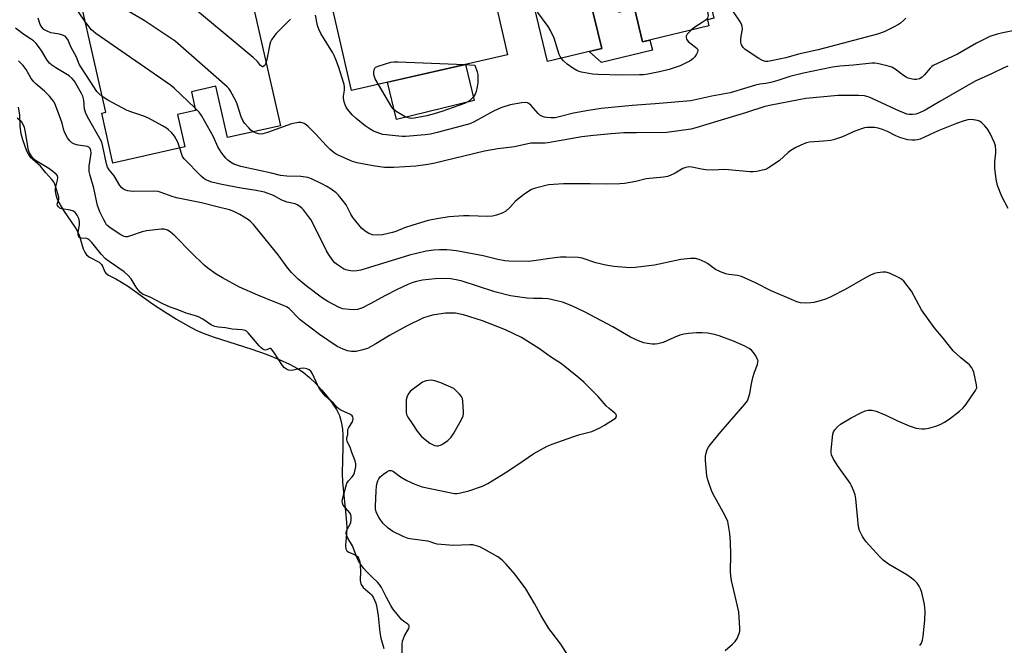
# Model space of a CAD drawing. Units: inches. Extents: x 1171769 to 1177769, y 521460 to 525460.
# Drawn here: x 1172088 to 1172444, y 524289 to 524515 of the extents above; entities that cross this region are included whole.
import ezdxf

# ---------------------------------------------------------------- set-up
doc = ezdxf.new("R2010")
doc.units = ezdxf.units.IN
doc.header["$MEASUREMENT"] = 0
for name, color, linetype in [('BLDG-Footprint', 5, 'Continuous'), ('CULTRL-Pad', 6, 'Continuous'), ('HYDRO-Water Body', 4, 'Continuous'), ('Undefined', 1, 'Continuous')]:
    doc.layers.add(name, color=color, linetype=linetype)

msp = doc.modelspace()

# ---------------------------------------------------------------- linework, layer by layer
at = {"layer": 'BLDG-Footprint'}
for points, elevation in [([(1172319.31, 524591.49), (1172333.68, 524532.07), (1172335.07, 524532.4), (1172339.07, 524515.86), (1172336.71, 524515.28), (1172337.23, 524513.15), (1172313.24, 524507.35), (1172310.3, 524519.48), (1172304.58, 524518.1), (1172302.82, 524525.38), (1172294.03, 524523.26), (1172298.46, 524504.94), (1172278.86, 524500.2), (1172267.68, 524546.4), (1172271.42, 524547.3), (1172269.05, 524557.12), (1172284.81, 524560.94), (1172285.5, 524558.11), (1172287.67, 524558.64), (1172287.06, 524561.16), (1172300.02, 524564.3), (1172294.87, 524585.58)], 272.91), ([(1172264.27, 524502.62), (1172207.79, 524489.69), (1172197.92, 524532.83), (1172230.48, 524540.28), (1172225.78, 524560.86), (1172249.69, 524566.33)], 272.69)]:
    msp.add_lwpolyline(points, close=True, dxfattribs=dict(at, elevation=elevation))
at = {"layer": 'BLDG-Footprint', "elevation": 268.58}
msp.add_lwpolyline([(1172171.52, 524523.61), (1172182.07, 524476.98), (1172162.94, 524472.65), (1172158.73, 524491.24), (1172149.83, 524489.23), (1172151.36, 524482.47), (1172144.85, 524481), (1172147.51, 524469.27), (1172121.46, 524463.38), (1172117.36, 524481.5), (1172118.87, 524481.84), (1172105.51, 524540.9)], dxfattribs=at)
at = {"layer": 'CULTRL-Pad'}
for points in [[(1172302.82, 524525.38), (1172304.58, 524518.1), (1172310.3, 524519.48), (1172313.24, 524507.35), (1172315.92, 524508), (1172316.82, 524504.28), (1172298.41, 524499.83), (1172293.91, 524503.84), (1172298.46, 524504.94), (1172294.03, 524523.26)], [(1172252.3, 524486.06), (1172224.15, 524479.17), (1172220.84, 524492.68), (1172249.09, 524499.14)]]:
    msp.add_lwpolyline(points, close=True, dxfattribs=at)
at = {"layer": 'HYDRO-Water Body'}
msp.add_lwpolyline([(1172086.78, 524479.82), (1172088.19, 524478.58), (1172088.74, 524477.74), (1172089.26, 524476.4), (1172089.69, 524474.48), (1172090.33, 524470.25), (1172090.67, 524468.59), (1172091.13, 524467.13), (1172091.77, 524465.97), (1172092.49, 524465.22), (1172093.44, 524464.48), (1172098.21, 524461.55), (1172099.64, 524460.56), (1172100.48, 524459.81), (1172100.91, 524459.3), (1172101.19, 524458.79), (1172101.32, 524458.27), (1172101.19, 524457.21), (1172100.52, 524454.33), (1172100.5, 524453.18), (1172100.7, 524451.98), (1172101.1, 524450.76), (1172101.81, 524449.19), (1172103.53, 524446.32), (1172107.76, 524440.13), (1172108.57, 524438.72), (1172109.15, 524437.39), (1172110.7, 524432.37), (1172111.25, 524431.14), (1172111.9, 524430.2), (1172112.93, 524429.43), (1172116.4, 524427.53), (1172116.95, 524427.12), (1172117.35, 524426.69), (1172117.65, 524426.16), (1172118.53, 524424.09), (1172118.85, 524423.57), (1172119.29, 524423.17), (1172119.87, 524422.8), (1172122.53, 524421.55), (1172124.56, 524420.38), (1172127.07, 524418.74), (1172135.74, 524412.51), (1172140.25, 524409.53), (1172144.51, 524406.87), (1172148.4, 524404.59), (1172151.54, 524402.94), (1172154.11, 524401.83), (1172157.75, 524400.5), (1172171.68, 524396.1), (1172176.96, 524394.2), (1172181.61, 524392.35), (1172185.39, 524390.65), (1172188.28, 524389.11), (1172190.36, 524387.68), (1172192.56, 524385.85), (1172194.81, 524383.73), (1172197, 524381.4), (1172199.04, 524378.97), (1172200.86, 524376.54), (1172202.35, 524374.2), (1172203.43, 524372.06), (1172203.9, 524370.67), (1172204.25, 524369.11), (1172204.52, 524367.09), (1172204.67, 524364.91), (1172204.71, 524360.6), (1172204.46, 524351.12), (1172204.55, 524347.88), (1172205.93, 524334.92), (1172206.09, 524331.5), (1172206, 524329.02), (1172205.73, 524326.39), (1172205.68, 524324.96), (1172205.82, 524323.74), (1172206.12, 524323.09), (1172206.86, 524322.55), (1172209.12, 524321.56), (1172209.97, 524321.02), (1172210.41, 524320.35), (1172210.79, 524319.08), (1172210.98, 524317.63), (1172211.08, 524315.67), (1172211, 524312.47), (1172211.07, 524311.57), (1172211.18, 524311.08), (1172211.53, 524310.46), (1172212.08, 524309.82), (1172214.58, 524307.65), (1172215.13, 524307.08), (1172215.72, 524306.22), (1172216.21, 524305.2), (1172216.61, 524304.06), (1172216.99, 524302.5), (1172217.46, 524299.45), (1172218.08, 524293.49), (1172218.46, 524291.38), (1172219.54, 524287.63)], dxfattribs=at)
at = {"layer": 'Undefined'}
for points, elevation in [([(1172172.23, 524474.76), (1172171.4, 524475.35), (1172170.59, 524476.17), (1172169.09, 524477.92), (1172168.44, 524478.85), (1172167.88, 524480.19), (1172166.55, 524484.41), (1172166.02, 524485.78), (1172163.9, 524489.68), (1172163.42, 524490.42), (1172162.85, 524491.09), (1172144.01, 524507.53), (1172132.79, 524515.01), (1172127.01, 524518.48), (1172121.95, 524522.08), (1172119.92, 524523.8), (1172117.27, 524526.19), (1172116.23, 524527.23), (1172112, 524532.05), (1172109.85, 524534.67), (1172109.08, 524535.83), (1172108.43, 524537.17), (1172107.51, 524539.35), (1172106.95, 524541.22)], 268), ([(1172331.9, 524539.43), (1172326.25, 524530.04), (1172325.89, 524529.3), (1172325.8, 524528.64), (1172326.02, 524528.3), (1172326.61, 524527.87), (1172327.58, 524527.36), (1172328.88, 524526.83), (1172330.03, 524526.64), (1172333.29, 524526.55), (1172334.09, 524526.35), (1172334.62, 524525.97), (1172334.9, 524525.62), (1172335.14, 524525.14), (1172335.56, 524523.76), (1172336.68, 524518.89), (1172336.96, 524516.88), (1172336.89, 524516.37), (1172336.72, 524515.93), (1172336.21, 524515.33), (1172334.84, 524514.31), (1172332.11, 524512.62), (1172330.84, 524511.6)], 272), ([(1172176.88, 524499.93), (1172176.51, 524499.03), (1172176.22, 524498.62), (1172175.73, 524498.34), (1172175.55, 524498.34), (1172175.2, 524498.48), (1172174.88, 524498.78), (1172173.8, 524500.23), (1172172.25, 524501.67), (1172146.22, 524523.38), (1172145.03, 524524.24), (1172143.56, 524525.12), (1172142.25, 524525.75), (1172140.18, 524526.6)], 270), ([(1172283.8, 524501.4), (1172283.42, 524501.98), (1172283.07, 524502.77), (1172281.16, 524508.62), (1172279.92, 524511.45), (1172279, 524512.94), (1172275.31, 524518.01), (1172274.64, 524519.3), (1172273.65, 524521.73)], 272), ([(1172111.5, 524514.43), (1172109.02, 524518.18)], 266), ([(1172448.53, 524511.52), (1172443.66, 524510.64), (1172441.68, 524510.16), (1172439.04, 524509.28), (1172437.74, 524508.72), (1172434.14, 524506.84), (1172427.33, 524502.82), (1172418.47, 524498.72), (1172417.99, 524498.39), (1172417.37, 524497.81), (1172415.3, 524495.35), (1172414.48, 524494.53), (1172413.5, 524493.97), (1172412.43, 524493.68), (1172411.61, 524493.68), (1172410.8, 524493.83), (1172409.46, 524494.22), (1172408.69, 524494.54), (1172407.7, 524495.16), (1172404.65, 524497.47), (1172403.47, 524498.14), (1172401.79, 524498.68), (1172398.21, 524499.51), (1172397.38, 524499.62), (1172396.2, 524499.61), (1172389.62, 524498.84), (1172384.63, 524498.58), (1172382.07, 524498.16), (1172371.48, 524496.03), (1172366.58, 524494.78), (1172362.21, 524493.31), (1172359.62, 524492.61), (1172357.88, 524492.23), (1172355.73, 524492.02), (1172354.07, 524491.62), (1172351.32, 524490.84), (1172344.97, 524488.85), (1172338.33, 524487.71), (1172330.74, 524485.99), (1172317.84, 524484.84), (1172309.46, 524484.26), (1172298.25, 524483.23), (1172293.62, 524482.52), (1172288.2, 524481.5), (1172283.55, 524480.26), (1172281.55, 524479.86), (1172280.06, 524479.83), (1172278.58, 524479.9), (1172277.71, 524480.03), (1172276.94, 524480.29), (1172276.02, 524480.84), (1172275.38, 524481.39), (1172272.86, 524484.26), (1172272.03, 524485.02), (1172271.61, 524485.25), (1172270.95, 524485.4), (1172269.55, 524485.29), (1172265.25, 524484.48), (1172261.93, 524483.49), (1172259.27, 524482.22), (1172252.25, 524478.35), (1172250.73, 524477.71), (1172249.4, 524477.26), (1172238.84, 524474.49), (1172236.46, 524473.96), (1172234.5, 524473.67), (1172227.37, 524473.05), (1172226.19, 524473.03), (1172225.02, 524473.13), (1172219.18, 524473.81), (1172218.05, 524474.1), (1172215.85, 524474.98), (1172214.61, 524475.69), (1172212.73, 524476.95), (1172209.56, 524479.55), (1172208.05, 524480.93), (1172206.38, 524482.98), (1172205.92, 524483.71), (1172205.58, 524484.48), (1172205.23, 524485.56), (1172204.92, 524486.92), (1172204.91, 524487.73), (1172205.3, 524489.9), (1172205.27, 524491.03), (1172205.13, 524491.88), (1172203.09, 524498.41), (1172202.2, 524500.94), (1172201.58, 524502.42), (1172201.08, 524503.4), (1172196.76, 524510.41), (1172195.95, 524511.95), (1172195.55, 524513.29), (1172194.81, 524516.98)], 270), ([(1172408.59, 524515.92), (1172407.75, 524515.1), (1172406.64, 524514.14), (1172405.93, 524513.64), (1172404.13, 524512.65), (1172400.71, 524510.94), (1172398.25, 524510.13), (1172376.82, 524504.41), (1172369.69, 524502.83), (1172365.17, 524501.56), (1172358.59, 524500.22), (1172357.77, 524500.22), (1172357.21, 524500.35), (1172356.4, 524500.68), (1172355.38, 524501.29), (1172350.43, 524504.55), (1172349.62, 524505.29), (1172349.11, 524506.2), (1172348.83, 524507.23), (1172348.76, 524508.04), (1172348.89, 524509.4), (1172349.39, 524511.94), (1172349.32, 524512.95), (1172349, 524513.75), (1172348.42, 524514.79), (1172346.15, 524518.15)], 272), ([(1172117.58, 524487.53), (1172116.4, 524488.48), (1172115.61, 524489.36), (1172113.23, 524493.1), (1172109.8, 524498.25), (1172109.25, 524499.27), (1172108.23, 524501.83), (1172106.18, 524505.49), (1172105.18, 524507.97), (1172104.67, 524508.85), (1172104.11, 524509.34), (1172103.17, 524509.77), (1172102.12, 524510.07), (1172099.75, 524510.45), (1172098.9, 524510.65), (1172097.34, 524511.27), (1172096.4, 524511.84), (1172095.64, 524512.63), (1172095.07, 524513.57), (1172094.42, 524515.89)], 264), ([(1172151.15, 524483.42), (1172143.66, 524490.53), (1172142.31, 524491.7), (1172115.28, 524510.35), (1172114.34, 524511.1), (1172113.72, 524511.72), (1172111.5, 524514.43)], 266), ([(1172185.77, 524515.56), (1172180.54, 524510.39), (1172179.65, 524509.27), (1172178.87, 524508.08), (1172178.49, 524507.33), (1172178.22, 524506.49), (1172177.14, 524500.92), (1172176.88, 524499.93)], 270), ([(1172343.11, 524286.96), (1172345.79, 524289.24), (1172346.72, 524290.16), (1172347.43, 524291.26), (1172348.19, 524293.09), (1172348.4, 524293.91), (1172348.45, 524295.06), (1172348.05, 524300.9), (1172345.47, 524312.28), (1172345.15, 524314.04), (1172345.1, 524315.52), (1172345.22, 524321.76), (1172345.11, 524326.15), (1172344.85, 524329.33), (1172344.36, 524332.27), (1172344.05, 524333.72), (1172343.66, 524334.81), (1172342.45, 524337.09), (1172338.78, 524343.57), (1172338.2, 524344.92), (1172337.12, 524347.97), (1172336.77, 524349.1), (1172336.56, 524350.25), (1172336.05, 524355.81), (1172336.01, 524357.27), (1172336.21, 524358.37), (1172336.68, 524359.7), (1172337.15, 524360.61), (1172337.75, 524361.47), (1172341.56, 524366.18), (1172350.3, 524376.15), (1172351.17, 524377.39), (1172351.58, 524378.42), (1172352.04, 524380.04), (1172352.65, 524383.51), (1172353.22, 524385.77), (1172353.81, 524387.73), (1172354.81, 524390.49), (1172355.02, 524391.31), (1172355.04, 524391.84), (1172354.91, 524392.36), (1172354.26, 524393.6), (1172353.45, 524394.8), (1172352.72, 524395.67), (1172351.82, 524396.34), (1172350.08, 524397.29), (1172346.22, 524398.92), (1172340.97, 524400.86), (1172339.33, 524401.34), (1172336.9, 524401.82), (1172334.86, 524401.97), (1172332.81, 524402.02), (1172329.86, 524401.77), (1172328.12, 524401.5), (1172326.76, 524401.09), (1172324.63, 524400.31), (1172320.65, 524398.5), (1172318.8, 524397.97), (1172317.76, 524397.87), (1172316.67, 524397.9), (1172315, 524398.11), (1172313.64, 524398.38), (1172311.78, 524399.07), (1172308.92, 524400.36), (1172302.51, 524404.12), (1172292.17, 524409.6), (1172287.67, 524411.8), (1172284.18, 524413.08), (1172282.24, 524413.62), (1172279.09, 524414.24), (1172277.04, 524414.38), (1172273.78, 524414.41), (1172271.47, 524414.55), (1172268, 524414.97), (1172265.4, 524415.38), (1172259.74, 524416.86), (1172247.95, 524420.7), (1172246.28, 524421.09), (1172243.75, 524421.53), (1172240.64, 524421.66), (1172238.08, 524421.55), (1172233.51, 524421), (1172231.31, 524420.54), (1172230, 524420.17), (1172228.22, 524419.5), (1172224.35, 524417.7), (1172220.14, 524415.52), (1172214.64, 524412.44), (1172211.8, 524411.09), (1172210.06, 524410.48), (1172208.73, 524410.28), (1172207, 524410.37), (1172204.71, 524410.72), (1172203.35, 524411.2), (1172199.23, 524413.36), (1172197.28, 524414.56), (1172191.41, 524419.05), (1172188.57, 524421.44), (1172186.12, 524423.88), (1172184.77, 524425.39), (1172181.25, 524430.17), (1172172.38, 524441.19), (1172171.38, 524442.17), (1172170.52, 524442.88), (1172167.39, 524444.81), (1172165.19, 524445.94), (1172163.65, 524446.5), (1172159.64, 524447.44), (1172153.49, 524449.03), (1172144.5, 524450.8), (1172142.86, 524451.31), (1172138.89, 524452.79), (1172137.82, 524453.12), (1172136.08, 524453.28), (1172129.01, 524453.19), (1172127.62, 524453.23), (1172126.81, 524453.37), (1172126.03, 524453.64), (1172125.29, 524454), (1172124.64, 524454.46), (1172123.93, 524455.36), (1172121.87, 524458.8), (1172120.09, 524460.99), (1172119.52, 524461.94), (1172119.1, 524463.21), (1172117.82, 524469.39), (1172117.36, 524471.05), (1172116.71, 524472.38), (1172112.71, 524479.35), (1172111.67, 524481.41), (1172111.35, 524482.2), (1172111.14, 524482.99), (1172110.87, 524486.24), (1172110.59, 524487.62), (1172110.11, 524488.69), (1172107.5, 524493.09), (1172106.62, 524494.11), (1172105.59, 524495), (1172100.72, 524497.98), (1172099.35, 524498.91), (1172098.5, 524499.62), (1172097.63, 524500.71), (1172095.72, 524503.95), (1172094.86, 524505.21), (1172093.66, 524506.68), (1172092.63, 524507.68), (1172091.56, 524508.48), (1172089.13, 524509.97), (1172086.16, 524512.26)], 262), ([(1172330.84, 524511.6), (1172329.36, 524510.11), (1172329.01, 524509.44), (1172328.98, 524508.99), (1172329.18, 524508.29), (1172329.8, 524507.41), (1172330.79, 524506.56), (1172332.41, 524505.47), (1172332.97, 524504.9), (1172333.21, 524504.49), (1172333.27, 524504.04), (1172333.15, 524503.58), (1172332.81, 524502.87), (1172332.2, 524501.94), (1172331.44, 524501.15), (1172330.3, 524500.36), (1172329.01, 524499.68), (1172326.88, 524498.69), (1172322.81, 524497.33), (1172319.42, 524496.49), (1172315.15, 524495.64), (1172313.53, 524495.43), (1172312.16, 524495.34), (1172305.65, 524495.25), (1172297.07, 524495.5), (1172295.13, 524495.63), (1172291.07, 524496.41), (1172290.22, 524496.62), (1172289.42, 524496.93), (1172287.97, 524497.81), (1172285.88, 524499.3), (1172284.58, 524500.5), (1172283.8, 524501.4)], 272), ([(1172287.84, 524282.56), (1172283.59, 524289.25), (1172280.08, 524293.79), (1172279.25, 524294.98), (1172276.42, 524299.79), (1172274.13, 524304.02), (1172270.99, 524309.3), (1172267.04, 524314.48), (1172263.85, 524318.2), (1172262.67, 524319.45), (1172261.78, 524320.19), (1172260.81, 524320.84), (1172255.92, 524323.62), (1172254.34, 524324.44), (1172252.67, 524325.03), (1172251.82, 524325.21), (1172250.72, 524325.26), (1172244.65, 524324.98), (1172238.8, 524325.45), (1172237.96, 524325.64), (1172236.34, 524326.28), (1172235.5, 524326.49), (1172229.76, 524327.25), (1172228.37, 524327.52), (1172226.48, 524328.27), (1172222.8, 524330.03), (1172221.15, 524331.25), (1172219.2, 524333.06), (1172217.85, 524334.98), (1172216.86, 524336.78), (1172216.54, 524338.05), (1172216.46, 524339.17), (1172216.77, 524344.76), (1172216.93, 524346.5), (1172217.13, 524347.62), (1172217.39, 524348.41), (1172217.75, 524349.15), (1172218.25, 524349.82), (1172219.36, 524350.81), (1172220.57, 524351.67), (1172221.52, 524352.1), (1172222.21, 524352.17), (1172222.57, 524352.07), (1172223.05, 524351.81), (1172225.59, 524349.81), (1172227.88, 524348.47), (1172230.74, 524347.13), (1172233.4, 524346.2), (1172243.34, 524344.14), (1172245.1, 524343.85), (1172245.99, 524343.82), (1172246.87, 524343.89), (1172250.32, 524344.75), (1172255.22, 524346.48), (1172257.16, 524347.42), (1172263.51, 524351.29), (1172268.1, 524354.35), (1172273.87, 524358.34), (1172278.64, 524360.96), (1172280.55, 524361.72), (1172287.95, 524364.37), (1172290.46, 524365.13), (1172294.84, 524366.29), (1172297.75, 524367.54), (1172299.44, 524368.53), (1172303.11, 524370.88), (1172303.5, 524371.24), (1172303.72, 524371.6), (1172303.77, 524371.93), (1172303.64, 524372.35), (1172303.17, 524372.95), (1172301.15, 524374.61), (1172300.08, 524375.59), (1172297.12, 524378.91), (1172292, 524384.16), (1172290.18, 524385.7), (1172283.86, 524390.7), (1172279.84, 524393.28), (1172275.87, 524396.18), (1172269.39, 524400.24), (1172263.57, 524403.06), (1172255.28, 524406.27), (1172248.33, 524408.5), (1172247.21, 524408.78), (1172245.53, 524409.05), (1172244.11, 524409.14), (1172241.83, 524409.06), (1172239.51, 524408.78), (1172237.19, 524408.4), (1172235.54, 524407.95), (1172233.92, 524407.39), (1172227.72, 524404.43), (1172221.58, 524401.04), (1172216.69, 524398.04), (1172213.64, 524396.36), (1172211.47, 524395.66), (1172209.52, 524395.23), (1172207.81, 524395.22), (1172206.41, 524395.41), (1172204.75, 524396.01), (1172202.63, 524397.03), (1172196.18, 524401.4), (1172189.27, 524406.63), (1172188.03, 524407.84), (1172186.11, 524410), (1172185.24, 524410.73), (1172184.28, 524411.36), (1172183.22, 524411.87), (1172179.87, 524413.16), (1172173.88, 524415.66), (1172167.3, 524418.54), (1172161.11, 524421.87), (1172158.85, 524423.21), (1172155.79, 524425.41), (1172154.42, 524426.5), (1172149.73, 524431.07), (1172143.86, 524437.04), (1172142.11, 524438.55), (1172141.15, 524439.16), (1172140.05, 524439.49), (1172138.9, 524439.57), (1172133.57, 524438.95), (1172132.05, 524438.58), (1172127.8, 524437.04), (1172126.56, 524436.75), (1172125.95, 524436.77), (1172125.51, 524436.88), (1172124.25, 524437.52), (1172120.39, 524440.03), (1172119.72, 524440.55), (1172119.16, 524441.13), (1172118.69, 524441.82), (1172118.14, 524442.85), (1172116.72, 524445.76), (1172116.16, 524447.08), (1172115.86, 524448.1), (1172114.5, 524454.32), (1172113.22, 524458.89), (1172112.87, 524460.43), (1172112.77, 524461.48), (1172112.78, 524462.31), (1172113.54, 524467.03), (1172113.48, 524467.94), (1172113.2, 524468.69), (1172112.69, 524469.23), (1172112.23, 524469.44), (1172108.88, 524469.96), (1172107.5, 524470.31), (1172106.58, 524470.81), (1172105.8, 524471.49), (1172104.96, 524472.64), (1172103.99, 524474.39), (1172103.65, 524475.36), (1172103.09, 524477.84), (1172102.63, 524479.17), (1172100.6, 524484.47), (1172099.98, 524485.72), (1172099.37, 524486.64), (1172098.44, 524487.7), (1172096.64, 524489.53), (1172093.56, 524492.13), (1172092.74, 524492.92), (1172091.87, 524494.12), (1172089.98, 524497.38), (1172088.87, 524498.74), (1172087.26, 524500.44)], 260), ([(1172445.53, 524498.59), (1172444.02, 524497.97), (1172439.62, 524495.71), (1172433.69, 524493.06), (1172420.88, 524485.79), (1172415.52, 524482.57), (1172413.5, 524481.58), (1172412.14, 524481.18), (1172410.98, 524481.05), (1172409.82, 524481.05), (1172408.97, 524481.2), (1172408.14, 524481.46), (1172406.02, 524482.31), (1172395.28, 524487.25), (1172394.45, 524487.57), (1172393.65, 524487.77), (1172391.57, 524487.87), (1172386.17, 524487.93), (1172384.12, 524487.88), (1172372.3, 524486.77), (1172369.79, 524486.4), (1172359.81, 524484.47), (1172357.55, 524483.95), (1172350.45, 524481.66), (1172340.45, 524478.59), (1172332.55, 524476.21), (1172330.72, 524475.77), (1172322.02, 524474.56), (1172311.02, 524474.38), (1172306.4, 524474.41), (1172301.92, 524474.08), (1172295.49, 524473.44), (1172291.28, 524472.89), (1172278.97, 524470.76), (1172277.88, 524470.69), (1172273.9, 524470.71), (1172272.77, 524470.61), (1172266.83, 524469.37), (1172260.86, 524468.55), (1172256, 524467.71), (1172237.48, 524463.25), (1172235.48, 524462.89), (1172231.17, 524462.3), (1172223.2, 524461.85), (1172219.8, 524461.89), (1172216.38, 524462.33), (1172214.4, 524462.66), (1172209.89, 524463.5), (1172208.2, 524463.98), (1172203.05, 524466.26), (1172202.26, 524466.67), (1172201.53, 524467.17), (1172200.16, 524468.33), (1172198.65, 524469.77), (1172194.9, 524473.9), (1172192.19, 524476.65), (1172191.1, 524477.56), (1172190.65, 524477.81), (1172189.98, 524478.04), (1172189.47, 524478.11), (1172188.62, 524478.08), (1172186.06, 524477.65), (1172177.4, 524474.57), (1172175.72, 524474.06), (1172174.88, 524473.97), (1172174.09, 524474.07), (1172173.05, 524474.39), (1172172.23, 524474.76)], 268), ([(1172217.61, 524491.94), (1172216.42, 524494), (1172215.98, 524495.08), (1172215.9, 524495.65), (1172215.91, 524496.52), (1172216.16, 524497.58), (1172216.3, 524497.79), (1172216.69, 524498.13), (1172217.44, 524498.49), (1172222.02, 524499.98), (1172223.19, 524500.15), (1172224.68, 524500.13), (1172248.81, 524499.08)], 272), ([(1172248.81, 524499.08), (1172252.45, 524498.92), (1172253.37, 524496.45), (1172253.55, 524495.57), (1172253.61, 524494.16), (1172253.56, 524492.44), (1172253.39, 524491), (1172253, 524489.33), (1172252.56, 524488.34), (1172252, 524487.42), (1172251.43, 524486.79), (1172250.51, 524486.04), (1172249.52, 524485.39), (1172248.72, 524484.99), (1172240.59, 524482.13), (1172237.81, 524481.23), (1172235.16, 524480.51), (1172230.53, 524479.69), (1172229.65, 524479.63), (1172228.8, 524479.69), (1172227.98, 524479.89), (1172227.21, 524480.24), (1172224, 524482.12), (1172223.12, 524482.81), (1172222.41, 524483.73), (1172217.61, 524491.94)], 272), ([(1172145.63, 524468.85), (1172145.32, 524469.94), (1172144.91, 524470.98), (1172143.75, 524473.22), (1172142.63, 524474.54), (1172141.57, 524475.54), (1172140.88, 524476.07), (1172139.39, 524476.96), (1172134.29, 524479.74), (1172132.66, 524480.37), (1172128.23, 524481.82), (1172126.63, 524482.52), (1172119.6, 524486.17), (1172117.58, 524487.53)], 264), ([(1172226.27, 524282.18), (1172226.23, 524289.13), (1172226.33, 524290.28), (1172226.6, 524291.27), (1172227.02, 524292.24), (1172228.57, 524294.9), (1172228.73, 524295.36), (1172228.71, 524295.86), (1172228.55, 524296.15), (1172228.19, 524296.48), (1172226.82, 524297.43), (1172225.96, 524298.2), (1172222.82, 524302.06), (1172222.04, 524303.31), (1172220.48, 524306.17), (1172218.72, 524309.74), (1172217.98, 524310.82), (1172217.25, 524311.65), (1172215.31, 524313.45), (1172213.27, 524315.56), (1172212.29, 524316.64), (1172211.45, 524317.77), (1172210.39, 524319.42), (1172209.87, 524320.41), (1172208.24, 524324.85), (1172206.47, 524327.69), (1172206.02, 524328.7), (1172205.93, 524329.51), (1172206.05, 524330.29), (1172206.39, 524331.02), (1172207.38, 524332.69), (1172207.62, 524333.36), (1172207.75, 524334.36), (1172207.73, 524335.39), (1172207.54, 524336.19), (1172207.2, 524336.79), (1172204.82, 524339.61), (1172204.54, 524340.27), (1172204.5, 524341), (1172204.72, 524342.25), (1172206.18, 524347.57), (1172206.69, 524348.42), (1172208.09, 524349.83), (1172208.59, 524350.48), (1172208.88, 524351.27), (1172209.39, 524353.57), (1172209.4, 524354.55), (1172209.13, 524355.61), (1172207.98, 524358.6), (1172207.39, 524360.6), (1172206.31, 524362.58), (1172206.09, 524363.35), (1172206.15, 524363.93), (1172206.53, 524365.18), (1172206.44, 524366.58), (1172206.5, 524366.98), (1172206.69, 524367.44), (1172207.76, 524369), (1172208.13, 524369.76), (1172208.41, 524370.84), (1172208.33, 524371.57), (1172208.05, 524371.94), (1172207.41, 524372.39), (1172204.02, 524374.01), (1172203.28, 524374.44), (1172202.69, 524374.97), (1172201.25, 524376.57), (1172199.45, 524378.04), (1172198.4, 524379.04), (1172197.08, 524380.58), (1172196.13, 524381.9), (1172195.47, 524383.17), (1172193.65, 524387.16), (1172193.08, 524388.04), (1172192.55, 524388.57), (1172191.6, 524388.99), (1172190.53, 524389.16), (1172189.4, 524389.07), (1172186.81, 524388.47), (1172185.95, 524388.35), (1172185, 524388.45), (1172184.3, 524388.78), (1172183.54, 524389.36), (1172182.84, 524390.14), (1172179.7, 524394.92), (1172178.86, 524396.01), (1172178.5, 524396.27), (1172178.26, 524396.32), (1172177.9, 524396.22), (1172177.14, 524395.8), (1172176.67, 524395.68), (1172176.19, 524395.82), (1172175.72, 524396.11), (1172174.95, 524396.72), (1172174.35, 524397.33), (1172170.43, 524402.03), (1172169.8, 524402.58), (1172169.37, 524402.82), (1172168.22, 524403.08), (1172164.66, 524403.3), (1172162.23, 524403.8), (1172159.5, 524403.99), (1172158.32, 524404.27), (1172157.17, 524404.81), (1172153.98, 524406.92), (1172152.47, 524407.72), (1172151.28, 524408.15), (1172148, 524409.06), (1172144.68, 524410.41), (1172142.14, 524411.24), (1172139.5, 524412.51), (1172134.97, 524414.91), (1172132.11, 524416.01), (1172131.25, 524416.74), (1172130.13, 524418.11), (1172129.46, 524419.08), (1172128.02, 524421.55), (1172126.97, 524422.79), (1172125.47, 524424.06), (1172120.05, 524427.78), (1172118.75, 524428.81), (1172117.15, 524430.47), (1172113.77, 524434.63), (1172112.81, 524435.66), (1172112.44, 524435.93), (1172111.99, 524436.1), (1172109.93, 524436.23), (1172109.49, 524436.36), (1172109.26, 524436.53), (1172108.95, 524436.99), (1172108.84, 524437.63), (1172108.9, 524438.47), (1172109.32, 524441.1), (1172109.34, 524442.24), (1172109.1, 524443.32), (1172108.45, 524444.6), (1172107.8, 524445.5), (1172107.18, 524445.99), (1172105.91, 524446.38), (1172102.9, 524446.84), (1172102.21, 524447.16), (1172101.68, 524447.65), (1172101.4, 524448.12), (1172101.3, 524448.61), (1172101.84, 524450.35), (1172101.8, 524451.13), (1172100.75, 524454.75), (1172100.36, 524455.85), (1172099.99, 524456.62), (1172099.33, 524457.47), (1172097.1, 524459.89), (1172095.17, 524462.3), (1172091.46, 524465.62), (1172090.27, 524467.81), (1172088.8, 524471.83), (1172088.23, 524474.06), (1172087.86, 524476.64), (1172087.76, 524480.94), (1172087.24, 524483.69)], 258), ([(1172445.62, 524447.02), (1172443.31, 524451.37), (1172441.76, 524455.35), (1172441.29, 524457.57), (1172440.74, 524461.6), (1172440.77, 524463.95), (1172441.14, 524467.16), (1172441.18, 524468.02), (1172440.99, 524469.68), (1172440.69, 524470.76), (1172439.15, 524474.14), (1172438.26, 524475.59), (1172437.14, 524476.89), (1172435.95, 524478.11), (1172435.29, 524478.59), (1172434.5, 524478.88), (1172433.07, 524479.13), (1172431.91, 524479.2), (1172431.05, 524479.09), (1172429.64, 524478.7), (1172426.87, 524477.74), (1172420.3, 524475.06), (1172417.1, 524473.69), (1172413.76, 524472.13), (1172412.77, 524471.83), (1172411.91, 524471.71), (1172410.76, 524471.7), (1172409.31, 524471.84), (1172406.72, 524472.54), (1172404.92, 524473.27), (1172401.96, 524474.92), (1172400.11, 524475.62), (1172398.49, 524476.11), (1172397.36, 524476.27), (1172395.63, 524476.35), (1172394.49, 524476.31), (1172393.65, 524476.16), (1172390.12, 524474.98), (1172385.59, 524472.99), (1172382.38, 524471.84), (1172381.27, 524471.62), (1172378.74, 524471.33), (1172373.64, 524470.97), (1172372.6, 524470.78), (1172371.58, 524470.46), (1172368.69, 524469.03), (1172366.92, 524468.01), (1172366.01, 524467.26), (1172362.75, 524464.26), (1172358.88, 524461.68), (1172358.12, 524461.27), (1172357.31, 524460.98), (1172354.43, 524460.43), (1172353.26, 524460.29), (1172352.09, 524460.29), (1172343.01, 524461.1), (1172338.48, 524460.93), (1172335.97, 524460.99), (1172334.56, 524461.19), (1172331.13, 524461.96), (1172330, 524462.05), (1172328.9, 524461.88), (1172327.85, 524461.53), (1172325.05, 524459.76), (1172323.27, 524458.91), (1172322.21, 524458.54), (1172320.76, 524458.3), (1172314.59, 524457.71), (1172310.8, 524456.82), (1172306.73, 524456.04), (1172304.97, 524455.91), (1172300.26, 524455.83), (1172294.22, 524455.92), (1172284.56, 524455.89), (1172280.98, 524455.74), (1172279.22, 524455.53), (1172274.43, 524454.41), (1172273.61, 524454.15), (1172272.82, 524453.76), (1172270.11, 524451.9), (1172267.96, 524450.29), (1172267.14, 524449.48), (1172265.22, 524447.35), (1172263.67, 524445.99), (1172262.44, 524445.3), (1172260.33, 524444.54), (1172258.94, 524444.26), (1172256.92, 524444.16), (1172250.47, 524444.37), (1172248.41, 524444.33), (1172243.2, 524443.93), (1172238.69, 524443.28), (1172235.55, 524442.66), (1172230.01, 524441), (1172227.07, 524440), (1172223.87, 524438.7), (1172222.69, 524438.29), (1172219.03, 524437.45), (1172217.14, 524437.29), (1172215.46, 524437.52), (1172214.11, 524437.96), (1172213.16, 524438.53), (1172211.61, 524439.75), (1172210.46, 524441.03), (1172208.34, 524443.79), (1172207.61, 524444.98), (1172205.84, 524448.34), (1172204.62, 524450.03), (1172203.13, 524451.88), (1172202.3, 524452.67), (1172200.48, 524453.97), (1172198.86, 524455), (1172197.07, 524455.94), (1172193.39, 524457.73), (1172192.04, 524458.23), (1172189.45, 524458.59), (1172184.37, 524458.72), (1172182.15, 524459), (1172178.82, 524459.83), (1172174.38, 524460.75), (1172167.81, 524462.25), (1172165.17, 524463.1), (1172163.97, 524463.73), (1172163.1, 524464.44), (1172162.28, 524465.27), (1172161.32, 524466.38), (1172160.64, 524467.34), (1172159.44, 524469.38), (1172157.87, 524472.96), (1172153.56, 524480.64), (1172152.72, 524481.83), (1172151.15, 524483.42)], 266), ([(1172413.58, 524288.74), (1172414.19, 524289.63), (1172414.59, 524290.66), (1172414.83, 524292.11), (1172415.48, 524297.99), (1172415.56, 524301.24), (1172415.5, 524302.42), (1172415.3, 524303.58), (1172414.32, 524307.91), (1172413.88, 524309.31), (1172413.38, 524310.25), (1172412.61, 524311.36), (1172411.84, 524312.14), (1172410.56, 524313.2), (1172408.9, 524314.32), (1172402.34, 524318.19), (1172400.34, 524319.7), (1172399.15, 524320.9), (1172394.26, 524326.32), (1172393.31, 524327.47), (1172392.84, 524328.22), (1172391.83, 524330.35), (1172391.38, 524331.74), (1172390.45, 524341.85), (1172390.18, 524343.28), (1172389.71, 524344.66), (1172388.95, 524346.56), (1172388.42, 524347.59), (1172383.83, 524353.95), (1172382.31, 524356.46), (1172381.69, 524357.75), (1172381.55, 524358.58), (1172381.56, 524359.45), (1172382.12, 524365.32), (1172382.36, 524366.14), (1172382.81, 524366.86), (1172383.78, 524367.95), (1172384.89, 524368.89), (1172388.8, 524371.25), (1172392.22, 524373.05), (1172393.84, 524373.79), (1172394.98, 524374.03), (1172396.41, 524374), (1172397.8, 524373.6), (1172401.33, 524372.17), (1172405.57, 524370.16), (1172409.82, 524368.3), (1172411.17, 524367.77), (1172412.29, 524367.49), (1172414.31, 524367.2), (1172415.46, 524367.21), (1172416.88, 524367.49), (1172419.41, 524368.17), (1172421.04, 524368.75), (1172422.56, 524369.61), (1172424.27, 524370.73), (1172428.01, 524373.63), (1172429.36, 524374.77), (1172430.47, 524376.14), (1172433.8, 524381.06), (1172434.23, 524382.09), (1172434.2, 524383.19), (1172433.15, 524387.78), (1172432.87, 524388.6), (1172432.48, 524389.32), (1172431.58, 524390.35), (1172428.5, 524392.89), (1172425.67, 524395.51), (1172422.14, 524400.08), (1172418.85, 524403.89), (1172414.27, 524410.32), (1172410.57, 524417.07), (1172407.8, 524420.69), (1172406.96, 524421.45), (1172405.94, 524422.03), (1172402.71, 524423.54), (1172401.33, 524423.99), (1172400.23, 524424), (1172398.27, 524423.72), (1172397.17, 524423.44), (1172395.8, 524422.88), (1172393.69, 524421.81), (1172386.63, 524417.64), (1172381.43, 524415), (1172379.85, 524414.27), (1172377.58, 524413.55), (1172375.28, 524412.94), (1172374.12, 524412.79), (1172372.09, 524412.71), (1172370.41, 524412.87), (1172369.13, 524413.23), (1172368.05, 524413.65), (1172359.86, 524417.2), (1172354.16, 524420.04), (1172349, 524422.38), (1172347.59, 524422.76), (1172344.46, 524423.08), (1172343.36, 524423.39), (1172341.48, 524424.09), (1172339.7, 524424.96), (1172336.8, 524427.04), (1172335.89, 524427.61), (1172333.78, 524428.51), (1172332.4, 524428.85), (1172330.63, 524428.84), (1172327.08, 524428.58), (1172317.52, 524426.49), (1172310.6, 524425.62), (1172308.58, 524425.52), (1172302.77, 524426.01), (1172299.89, 524426.44), (1172296.36, 524427.37), (1172291.34, 524429.03), (1172289.91, 524429.3), (1172285.56, 524429.4), (1172283.52, 524429.33), (1172279.68, 524428.87), (1172274.73, 524428.11), (1172272.07, 524427.8), (1172264.86, 524427.92), (1172263.4, 524428.09), (1172260.77, 524428.58), (1172255.45, 524429.8), (1172245.86, 524431.67), (1172242.39, 524432.06), (1172239.74, 524432.06), (1172237.69, 524431.93), (1172234.86, 524431.49), (1172228.8, 524430.05), (1172211.2, 524424.63), (1172209.74, 524424.39), (1172208.57, 524424.32), (1172207.42, 524424.42), (1172206.28, 524424.64), (1172205.73, 524424.81), (1172204.95, 524425.18), (1172202.73, 524426.6), (1172201.83, 524427.33), (1172201.06, 524428.22), (1172199.52, 524430.41), (1172198.75, 524431.68), (1172194.2, 524440.97), (1172193.09, 524443.02), (1172192.31, 524444.16), (1172190.43, 524446.47), (1172189.82, 524447.11), (1172189.15, 524447.67), (1172188.17, 524448.28), (1172187.38, 524448.64), (1172184.52, 524449.3), (1172183.57, 524449.62), (1172182.6, 524450.06), (1172179.58, 524451.69), (1172176.28, 524452.86), (1172173.25, 524453.53), (1172167.93, 524454.37), (1172160.92, 524455.65), (1172157.26, 524456.55), (1172155.09, 524457.4), (1172154.37, 524457.84), (1172153.34, 524458.74), (1172147.23, 524464.99), (1172146.66, 524465.82), (1172146.33, 524466.51), (1172145.63, 524468.85)], 264)]:
    msp.add_lwpolyline(points, dxfattribs=dict(at, elevation=elevation))
at = {"layer": 'Undefined', "elevation": 258}
msp.add_lwpolyline([(1172236.58, 524384.8), (1172234.9, 524384.59), (1172234.09, 524384.35), (1172233.58, 524384.09), (1172229.75, 524381.33), (1172229.09, 524380.75), (1172228.6, 524380.19), (1172227.98, 524379.02), (1172227.66, 524377.67), (1172227.58, 524375.3), (1172227.64, 524373.24), (1172227.8, 524372.41), (1172228.25, 524371.44), (1172229.85, 524369.19), (1172231.61, 524366.34), (1172233.01, 524364.62), (1172234.46, 524363.32), (1172236.25, 524362.03), (1172237.2, 524361.53), (1172237.93, 524361.24), (1172238.69, 524361.1), (1172239.21, 524361.11), (1172240.03, 524361.28), (1172240.8, 524361.61), (1172242.69, 524362.97), (1172243.96, 524364.15), (1172244.92, 524365.63), (1172247.66, 524370.59), (1172248.26, 524371.92), (1172248.39, 524372.48), (1172248.43, 524373.33), (1172248.19, 524377.13), (1172248, 524378.25), (1172247.63, 524378.97), (1172246.91, 524379.83), (1172244.84, 524381.84), (1172240.2, 524383.89), (1172237.99, 524384.58)], close=True, dxfattribs=at)

doc.saveas('drawing.dxf')
